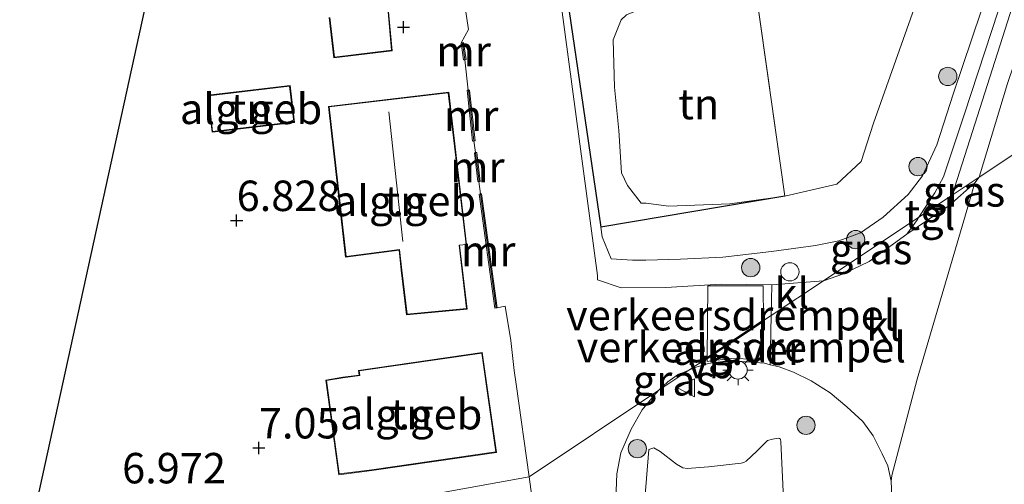
# Model space of a CAD drawing. Units: metres. Extents: x 208677 to 210008, y 456248 to 462501.
# Drawn here: x 209444 to 209525, y 461488 to 461526 of the extents above; entities that cross this region are included whole.
import ezdxf
from ezdxf.enums import TextEntityAlignment as Align

# ---------------------------------------------------------------- set-up
doc = ezdxf.new("R2010")
doc.units = ezdxf.units.M
doc.linetypes.add('IE-TERREINAFSCHEIDING', pattern=[10, 8, -2])
doc.layers.get('0').update_dxf_attribs({"lineweight": 25})
for name, color, linetype, lineweight in [('B-ME-GR-BOOM-S-B1', 93, 'Continuous', 18), ('B-ME-GW-HOOGTEPUNT-S-B1', 10, 'Continuous', 25), ('B-ME-GW-KRUINLIJN-L-B1', 93, 'Continuous', 18), ('B-ME-GW-TEENLIJN-L-B1', 93, 'Continuous', 18), ('B-ME-IE-GRASLAND-GV-B6', 93, 'Continuous', 18), ('B-ME-IE-GRONDWERKLIJN-GROND_INGERICHT-GV-B6', 253, 'Continuous', 18), ('B-ME-IE-HULPGEOMETRIE-L-B1', 53, 'Continuous', 18), ('B-ME-IE-INRICHTINGSELEMENT-S-B1', 253, 'Continuous', 18), ('B-ME-IE-MEUBILAIR_WEGMEUBILAIR-LICHTMAST-S-B1', 8, 'Continuous', 18), ('B-ME-IE-TERREINAFSCHEIDING-DOORGANG-L-B1', 8, 'IE-TERREINAFSCHEIDING-KUNSTMATIG-OPEN', 18), ('B-ME-IE-TERREINAFSCHEIDING-HAAG-L-B1', 10, 'Continuous', 25), ('B-ME-IE-TERREINAFSCHEIDING-RASTERHEKWERK-L-B1', 8, 'IE-TERREINAFSCHEIDING', 18), ('B-ME-KG-KADASTRAAL-DAKRAND-L-B1', 13, 'Continuous', 18), ('B-ME-KG-KADASTRAAL-NOKLIJN-L-B1', 13, 'Continuous', 18), ('B-ME-KG-KADASTRAAL-OPNAMEDTMGRENS-L-B1', 10, 'Continuous', 25), ('B-ME-MW-MUUR-GV-B6', 8, 'IE-TERREINAFSCHEIDING-KUNSTMATIG', 18), ('B-ME-MW-MUUR-L-B1', 8, 'IE-TERREINAFSCHEIDING-KUNSTMATIG', 18), ('B-ME-OG-BEBOUWING-GV-B6', 173, 'Continuous', 18), ('B-ME-VH-DREMPEL-GV-B6', 8, 'Continuous', 18), ('B-ME-VH-VERH_SOORT-BITUMEN-GV-B6', 8, 'IE-TERREINAFSCHEIDING-NATUURLIJK-HOUTWAL', 18), ('B-ME-VH-VERH_SOORT-GV-B6', 8, 'Continuous', 18), ('B-ME-VH-VERH_SOORT-KLINKERS-GV-B6', 8, 'IE-TERREINAFSCHEIDING-NATUURLIJK-HOUTWAL', 18), ('B-ME-VH-VERH_SOORT-TEGELS-GV-B6', 8, 'Continuous', 18), ('B-ME-VW-MEUBILAIR_WEGMEUBILAIR-VERKEERSBORD-S-B1', 8, 'Continuous', 18)]:
    doc.layers.add(name, color=color, linetype=linetype, lineweight=lineweight)
doc.styles.add('NLCS-ISO', font='NLCS-ISO.TTF')
doc.linetypes.add('IE-TERREINAFSCHEIDING-KUNSTMATIG', pattern='A,4,[82,NLCS.SHX,S=0.75,R=90,X=0,Y=0],4,-2', length=10)
doc.linetypes.add('IE-TERREINAFSCHEIDING-KUNSTMATIG-OPEN', pattern='A,7,-1.5,[67,NLCS.SHX,S=0.75,R=0,X=0,Y=0],-1.5', length=10)
doc.linetypes.add('IE-TERREINAFSCHEIDING-NATUURLIJK-HOUTWAL', pattern='A,7,-1.5,[67,NLCS.SHX,S=0.75,R=45,X=0,Y=0],-1.5,7,-1.5,[70,NLCS.SHX,S=0.75,R=0,X=0,Y=0],-1.5', length=20)

# ---------------------------------------------------------------- blocks, each defined once
blk = doc.blocks.new('dtb')
blk.add_circle((0, 0), 0.75)
blk = doc.blocks.new('verkeersbord')
for p, q in [((0, 0.75), (-0.75, -0.625)), ((0.75, -0.625), (0, 0.75)), ((-0.75, -0.625), (0.75, -0.625))]:
    blk.add_line(p, q)
blk = doc.blocks.new('boom')
blk.add_hatch(color=256).paths.add_polyline_path([(-0.75, 0, 1), (0.75, 0, 1)])
blk.add_circle((0, 0), 0.75)
blk = doc.blocks.new('hoogtepunt')
for p, q in [((-0.5, 0), (0.5, 0)), ((0, 0.5), (0, -0.5))]:
    blk.add_line(p, q)
blk = doc.blocks.new('lantaarnpaal')
for p, q in [((-0.884, 0.884), (-0.53, 0.53)), ((0, 0.75), (0, 1.25)), ((0.53, 0.53), (0.884, 0.884)), ((-0.75, 0), (-1.25, 0)), ((0.75, 0), (1.25, 0)), ((-0.53, -0.53), (-0.884, -0.884)), ((0, -0.75), (0, -1.25)), ((0.53, -0.53), (0.884, -0.884))]:
    blk.add_line(p, q)
blk.add_circle((0, 0), 0.75)

msp = doc.modelspace()

# ---------------------------------------------------------------- linework, layer by layer
at = {"layer": 'B-ME-GW-KRUINLIJN-L-B1'}
msp.add_polyline3d([(209545.4037, 461597.6569, 9.033), (209541.3114, 461585.2409, 9.1561), (209538.2059, 461576.3564, 9.2023), (209535.1143, 461566.2924, 9.1869), (209531.3591, 461553.82, 9.1099), (209528.1106, 461543.1555, 9.233), (209524.1525, 461530.8575, 9.3562), (209520.3819, 461519.6322, 9.3562), (209519.0244, 461515.3816, 9.3562), (209517.8502, 461512.8298, 9.3408), (209516.6514, 461511.2974, 9.2638), (209514.6006, 461509.4487, 9.2484), (209512.7622, 461508.1534, 9.1869), (209510.9719, 461507.497, 9.1869), (209509.052, 461507.125, 9.31), (209505.443, 461506.624, 9.314), (209501.445, 461506.159, 9.318), (209497.983, 461505.986, 9.273), (209495.129, 461505.922, 9.277), (209494.04, 461505.907, 9.228), (209492.285, 461506.024, 9.195), (209491.544, 461507.839, 9.191), (209491.432, 461508.63, 9.137)], dxfattribs=at)
at = {"layer": 'B-ME-GW-TEENLIJN-L-B1'}
msp.add_polyline3d([(209493.548, 461526.06, 8.013), (209493.112, 461525.65, 8.018), (209492.444, 461524.012, 8.046), (209492.567, 461520.118, 8.03), (209492.934, 461516.563, 7.968), (209493.14, 461513.072, 7.944), (209493.64, 461512.052, 7.989), (209494.752, 461510.586, 8.005), (209495.159, 461510.585, 8.034), (209497.008, 461510.334, 8.001), (209502.025, 461510.539, 7.884), (209506.545, 461511.16, 7.68), (209510.804, 461512.166, 7.392), (209512.806, 461514.012, 7.297), (209513.809, 461517.153, 7.347), (209521.114, 461537.807, 7.598)], dxfattribs=at)
at = {"layer": 'B-ME-IE-GRASLAND-GV-B6'}
for points in [[(209506.545, 461511.16, 7.68), (209510.804, 461512.166, 7.392), (209512.806, 461514.012, 7.297), (209513.809, 461517.153, 7.347), (209521.114, 461537.807, 7.598), (209527.518, 461556.416, 7.271), (209532.492, 461570.87, 7.017), (209546.934, 461616.697, 7.026)], [(209553.0653, 461608.2797, 9.224), (209550.6595, 461600.4481, 9.0188), (209548.516, 461593.6165, 9.0701), (209544.8887, 461582.0989, 9.1522), (209541.3855, 461571.5387, 9.183), (209538.7686, 461563.6171, 9.2343), (209535.7221, 461554.1577, 9.2138), (209533.0068, 461545.7401, 9.3266), (209530.7048, 461538.5335, 9.3882), (209528.2326, 461530.5387, 9.4395), (209524.8035, 461520.4168, 9.419), (209522.4772, 461512.7301, 9.4775), (209520.2685, 461511.2583, 9.3977), (209525.231, 461526.77, 9.508), (209536.694, 461562.821, 9.2927), (209546.094, 461593.098, 9.2291), (209548.878, 461601.588, 9.1248), (209551.1744, 461608.9442, 9.309), (209553.0653, 461608.2797, 9.224)], [(209545.4037, 461597.6569, 9.033), (209541.3114, 461585.2409, 9.1561), (209538.2059, 461576.3564, 9.2023), (209535.1143, 461566.2924, 9.1869), (209531.3591, 461553.82, 9.1099), (209528.1106, 461543.1555, 9.233), (209524.1525, 461530.8575, 9.3562), (209520.3819, 461519.6322, 9.3562), (209519.0244, 461515.3816, 9.3562), (209517.8502, 461512.8298, 9.3408), (209516.6514, 461511.2974, 9.2638), (209514.6006, 461509.4487, 9.2484), (209512.7622, 461508.1534, 9.1869), (209510.9719, 461507.497, 9.1869), (209509.052, 461507.125, 9.31), (209505.443, 461506.624, 9.314), (209501.445, 461506.159, 9.318), (209497.983, 461505.986, 9.273), (209495.129, 461505.922, 9.277), (209494.04, 461505.907, 9.228), (209492.285, 461506.024, 9.195), (209491.544, 461507.839, 9.191), (209491.432, 461508.63, 9.137), (209506.545, 461511.16, 7.68)], [(209525.713, 461531.465, 9.4829), (209521.2798, 461517.9209, 9.498), (209519.5711, 461512.7552, 9.438), (209518.8586, 461511.4417, 9.431), (209517.5478, 461509.4452, 9.3762), (209509.704, 461504.219, 9.117), (209505.488, 461503.886, 9.133), (209501.324, 461503.935, 9.104), (209496.768, 461503.676, 9.078), (209493.119, 461503.653, 9.109), (209491.169, 461504.298, 9.109), (209491.169, 461504.64, 9.112), (209487.925, 461528.966, 9.145)], [(209488.55, 461528.403, 9.121), (209491.432, 461508.63, 9.137), (209491.544, 461507.839, 9.191), (209492.285, 461506.024, 9.195), (209494.04, 461505.907, 9.228), (209495.129, 461505.922, 9.277), (209497.983, 461505.986, 9.273), (209501.445, 461506.159, 9.318), (209505.443, 461506.624, 9.314), (209509.052, 461507.125, 9.31), (209510.9719, 461507.497, 9.1869), (209512.7622, 461508.1534, 9.1869), (209514.6006, 461509.4487, 9.2484), (209516.6514, 461511.2974, 9.2638), (209517.8502, 461512.8298, 9.3408), (209519.0244, 461515.3816, 9.3562), (209520.3819, 461519.6322, 9.3562), (209524.1525, 461530.8575, 9.3562)], [(209520.0181, 461510.3897, 9.3977), (209520.2685, 461511.2583, 9.3977), (209522.4772, 461512.7301, 9.4775), (209522.1365, 461512.2533, 9.4775), (209520.0181, 461510.3897, 9.3977)], [(209516.5616, 461508.0419, 9.3016), (209513.4515, 461505.8047, 9.2271), (209511.348, 461504.8039, 9.1741), (209509.704, 461504.219, 9.117), (209517.5478, 461509.4452, 9.3762), (209517.4352, 461509.2646, 9.3762), (209516.5616, 461508.0419, 9.3016)], [(209498.673, 461496.868, 9.165), (209499.272, 461497.12, 9.175), (209500.262, 461497.429, 9.169), (209501.444, 461497.599, 9.201), (209502.979, 461497.592, 9.187), (209504.872, 461497.447, 9.218), (209505.348, 461497.328, 9.218), (209506.083, 461497.145, 9.219), (209507.249, 461496.706, 9.247), (209508.709, 461495.9916, 9.2754), (209510.2658, 461495.0233, 9.3019), (209511.6377, 461493.882, 9.3814), (209512.9387, 461492.6616, 9.4344), (209513.7801, 461491.4789, 9.4742), (209514.5425, 461490.0224, 9.5272), (209515.004, 461489.0259, 9.5404), (209515.2788, 461487.7749, 9.5802), (209515.3341, 461486.5126, 9.5802)], [(209492.662, 461486.258, 9.115), (209492.765, 461488.377, 9.094), (209493.097, 461490.101, 9.056), (209493.926, 461492.047, 9.054), (209494.845, 461493.635, 9.072), (209495.762, 461494.745, 9.114), (209496.215, 461495.231, 9.136), (209498.673, 461496.868, 9.165)], [(209496.215, 461495.231, 9.136), (209496.952, 461495.92, 9.152), (209497.698, 461496.468, 9.152), (209498.673, 461496.868, 9.165), (209496.215, 461495.231, 9.136)], [(209506.7708, 461479.3675, 9.354), (209506.2043, 461491.0012, 9.3366), (209506.1927, 461491.2144, 9.3366), (209506.1157, 461491.2678, 9.3366), (209505.9991, 461491.2944, 9.3366), (209505.5188, 461491.2025, 9.3366), (209505.107, 461491.107, 9.338), (209504.251, 461490.218, 9.329), (209503.368, 461489.421, 9.329), (209503.169, 461489.305, 9.265), (209502.96, 461489.239, 9.271), (209500.29, 461488.933, 9.257), (209498.532, 461488.794, 9.236), (209498.182, 461488.868, 9.229), (209497.654, 461489.16, 9.204), (209496.299, 461490.214, 9.104), (209495.801, 461490.502, 9.091), (209495.381, 461490.36, 9.091), (209494.931, 461484.599, 9.089)]]:
    msp.add_polyline3d(points, dxfattribs=at)
at = {"layer": 'B-ME-IE-GRONDWERKLIJN-GROND_INGERICHT-GV-B6'}
for points in [[(209506.545, 461511.16, 7.68), (209504.189, 461527.848, 8.004), (209505.429, 461528.002, 8.005), (209507.235, 461528.581, 7.915), (209508.945, 461529.386, 7.865), (209510.476, 461530.336, 7.841), (209512.091, 461531.844, 7.857), (209513.279, 461533.359, 7.898), (209514.597, 461535.591, 7.898), (209515.112, 461536.261, 7.865), (209515.463, 461539.554, 7.701), (209515.018, 461552.611, 7.515), (209514.519, 461556.299, 7.534), (209526.572, 461556.404, 7.326), (209527.518, 461556.416, 7.271), (209521.114, 461537.807, 7.598), (209513.809, 461517.153, 7.347), (209512.806, 461514.012, 7.297), (209510.804, 461512.166, 7.392), (209506.545, 461511.16, 7.68)], [(209443.754, 461479.631, 7.087), (209457.559, 461542.638, 7.193)], [(209493.548, 461526.06, 8.013), (209493.112, 461525.65, 8.018), (209492.444, 461524.012, 8.046), (209492.567, 461520.118, 8.03), (209492.934, 461516.563, 7.968), (209493.14, 461513.072, 7.944), (209493.64, 461512.052, 7.989), (209494.752, 461510.586, 8.005), (209495.159, 461510.585, 8.034), (209497.008, 461510.334, 8.001), (209502.025, 461510.539, 7.884), (209506.545, 461511.16, 7.68), (209491.432, 461508.63, 9.137), (209488.55, 461528.403, 9.121)], [(209502.025, 461510.539, 7.884), (209497.008, 461510.334, 8.001), (209495.159, 461510.585, 8.034), (209494.752, 461510.586, 8.005), (209493.64, 461512.052, 7.989), (209493.14, 461513.072, 7.944), (209492.934, 461516.563, 7.968), (209492.567, 461520.118, 8.03), (209492.444, 461524.012, 8.046), (209493.112, 461525.65, 8.018), (209493.548, 461526.06, 8.013), (209494.294, 461526.367, 7.985), (209495.276, 461526.622, 7.976), (209496.983, 461526.916, 8.005), (209497.941, 461527.021, 7.939), (209500.358, 461527.465, 7.894), (209501.833, 461527.556, 8.001), (209504.189, 461527.848, 8.004), (209506.545, 461511.16, 7.68), (209502.025, 461510.539, 7.884)], [(209474.312, 461523.11, 7.8), (209473.976, 461526.875, 7.8)], [(209480.347, 461526.476, 8.943), (209480.588, 461524.844, 8.964), (209479.983, 461523.769, 8.978), (209480.183, 461522.354, 8.978), (209480.285, 461522.369, 8.978), (209480.57, 461519.873, 9.008), (209480.473, 461519.863, 9.008), (209480.923, 461515.691, 9.008), (209481.023, 461515.702, 9.008)], [(209469.147, 461525.849, 7.35), (209469.537, 461522.521, 7.35), (209474.312, 461523.11, 7.8)], [(209459.18, 461519.459, 7.02), (209459.536, 461516.425, 7.02), (209466.296, 461517.217, 7.02), (209465.941, 461520.252, 7.02), (209459.18, 461519.459, 7.02)], [(209480.482, 461501.887, 8.93), (209479.857, 461507.141, 8.93), (209480.432, 461507.206, 8.93), (209478.958, 461519.703, 8.93), (209469.107, 461518.541, 7.11), (209470.503, 461506.146, 7.11), (209474.883, 461506.724, 7.52), (209475.067, 461505.086, 7.52), (209475.496, 461501.422, 7.52), (209480.482, 461501.887, 8.93)], [(209481.023, 461515.702, 9.008), (209481.164, 461514.747, 9.021), (209481.066, 461514.736, 9.021), (209481.35, 461512.359, 9.021), (209481.445, 461512.37, 9.021), (209481.558, 461511.358, 9.049), (209481.459, 461511.344, 9.049), (209482.744, 461501.961, 9.049), (209482.943, 461501.988, 9.049), (209483.587, 461502.137, 8.909), (209484.046, 461499.315, 9), (209484.335, 461496.844, 9.031), (209484.485, 461495.73, 9.033), (209485.554, 461488.127, 9), (209472.402, 461485.727, 7.365)], [(209482.888, 461490.123, 8.94), (209481.704, 461498.325, 8.82), (209471.561, 461496.861, 7.25), (209471.618, 461496.481, 7.25), (209470.271, 461496.299, 7.2), (209468.888, 461496.067, 7.15), (209469.942, 461488.283, 7.56), (209472.663, 461488.647, 7.362), (209482.888, 461490.123, 8.94)], [(209472.402, 461485.727, 7.365), (209485.554, 461488.127, 9), (209487.486, 461473.955, 9.004)]]:
    msp.add_polyline3d(points, dxfattribs=at)
at = {"layer": 'B-ME-IE-HULPGEOMETRIE-L-B1'}
msp.add_polyline3d([(209472.402, 461485.727, 7.365), (209485.554, 461488.127, 9), (209496.215, 461495.231, 9.136), (209498.673, 461496.868, 9.165), (209500.162, 461497.861, 9.163), (209504.792, 461500.946, 9.202), (209505.411, 461501.358, 9.192), (209509.704, 461504.219, 9.117), (209517.5478, 461509.4452, 9.3762), (209520.2685, 461511.2583, 9.3977), (209522.4772, 461512.7301, 9.4775), (209535.4198, 461521.3557, 9.087)], dxfattribs=at)
at = {"layer": 'B-ME-IE-TERREINAFSCHEIDING-DOORGANG-L-B1'}
msp.add_line((209480.588, 461524.844, 8.964), (209480.347, 461526.476, 8.943), dxfattribs=at)
at = {"layer": 'B-ME-IE-TERREINAFSCHEIDING-HAAG-L-B1'}
msp.add_line((209506.545, 461511.16, 7.68), (209491.432, 461508.63, 9.137), dxfattribs=at)
msp.add_polyline3d([(209493.264, 461529.37, 8.936), (209490.394, 461529.243, 9.095), (209489.241, 461529.16, 9.158), (209488.55, 461528.403, 9.121), (209491.432, 461508.63, 9.137)], dxfattribs=at)
at = {"layer": 'B-ME-IE-TERREINAFSCHEIDING-RASTERHEKWERK-L-B1'}
for p, q in [((209479.983, 461523.769, 8.978), (209480.588, 461524.844, 8.964)), ((209484.335, 461496.844, 9.031), (209484.046, 461499.315, 9)), ((209485.554, 461488.127, 9), (209484.485, 461495.73, 9.033)), ((209485.554, 461488.127, 9), (209487.486, 461473.955, 9.004))]:
    msp.add_line(p, q, dxfattribs=at)
msp.add_polyline3d([(209514.129, 461556.334, 7.608), (209515.057, 461537.735, 7.819), (209515.112, 461536.261, 7.865), (209514.368, 461536.233, 7.981), (209508.042, 461535.508, 8.335), (209507.348, 461533.243, 8.315), (209503.939, 461528.29, 8.298), (209504.189, 461527.848, 8.004), (209506.545, 461511.16, 7.68)], dxfattribs=at)
at = {"layer": 'B-ME-KG-KADASTRAAL-DAKRAND-L-B1'}
for points in [[(209473.925, 461526.926, 17.04), (209474.261, 461523.152, 17.04), (209469.581, 461522.578, 16.941), (209469.196, 461525.84, 16.954)], [(209465.897, 461520.197, 9.676), (209466.241, 461517.261, 9.701), (209459.58, 461516.48, 9.668), (209459.235, 461519.415, 9.602), (209465.897, 461520.197, 9.676)], [(209469.162, 461518.498, 14.661), (209478.914, 461519.648, 14.752), (209480.381, 461507.212, 14.698), (209479.806, 461507.147, 9.195), (209480.427, 461501.931, 9.215), (209475.54, 461501.476, 9.207), (209475.116, 461505.094, 9.182), (209474.923, 461506.784, 17.242), (209470.547, 461506.207, 14.554), (209469.162, 461518.498, 14.661)], [(209471.613, 461496.817, 15.019), (209481.666, 461498.27, 14.945), (209482.834, 461490.166, 14.982), (209472.654, 461488.696, 14.961), (209469.983, 461488.365, 9.45), (209468.941, 461496.025, 9.495), (209470.28, 461496.25, 9.504), (209471.67, 461496.44, 14.986), (209471.613, 461496.817, 15.019)]]:
    msp.add_polyline3d(points, dxfattribs=at)
at = {"layer": 'B-ME-KG-KADASTRAAL-NOKLIJN-L-B1'}
msp.add_line((209475.192, 461507.453, 18.007), (209474.036, 461518.103, 17.979), dxfattribs=at)
at = {"layer": 'B-ME-KG-KADASTRAAL-OPNAMEDTMGRENS-L-B1'}
msp.add_polyline3d([(209443.754, 461479.631, 7.087), (209457.559, 461542.638, 7.193), (209461.064, 461555.201, 7.133), (209460.321, 461558.984, 7.013), (209458.449, 461559.982, 8.141), (209457.498, 461565.112, 8.24), (209456.362, 461584.544, 8.372), (209458.723, 461585.708, 8.428), (209458.995, 461585.843, 7.085), (209467.808, 461590.188, 8.503), (209468.015, 461592.634, 8.742), (209469.212, 461606.739, 8.199)], dxfattribs=at)
at = {"layer": 'B-ME-MW-MUUR-GV-B6'}
for points in [[(209480.285, 461522.369, 8.978), (209480.183, 461522.354, 8.978), (209479.983, 461523.769, 8.978), (209480.181, 461523.797, 8.978), (209480.381, 461522.382, 8.978), (209480.285, 461522.369, 8.978)], [(209481.023, 461515.702, 9.008), (209480.923, 461515.691, 9.008), (209480.473, 461519.863, 9.008), (209480.57, 461519.873, 9.008), (209480.672, 461519.884, 9.008), (209481.122, 461515.712, 9.008), (209481.023, 461515.702, 9.008)], [(209481.445, 461512.37, 9.021), (209481.35, 461512.359, 9.021), (209481.066, 461514.736, 9.021), (209481.164, 461514.747, 9.021), (209481.265, 461514.759, 9.021), (209481.549, 461512.383, 9.021), (209481.445, 461512.37, 9.021)], [(209482.943, 461501.988, 9.049), (209482.744, 461501.961, 9.049), (209481.459, 461511.344, 9.049), (209481.558, 461511.358, 9.049), (209481.658, 461511.371, 9.049), (209482.943, 461501.988, 9.049)]]:
    msp.add_polyline3d(points, dxfattribs=at)
at = {"layer": 'B-ME-MW-MUUR-L-B1'}
for p, q in [((209480.08, 461523.768, 9.639), (209480.276, 461522.381, 9.639)), ((209480.577, 461519.847, 9.676), (209481.023, 461515.716, 9.676)), ((209481.167, 461514.737, 9.676), (209481.448, 461512.383, 9.676)), ((209481.561, 461511.342, 9.676), (209482.842, 461501.983, 9.676))]:
    msp.add_line(p, q, dxfattribs=at)
at = {"layer": 'B-ME-OG-BEBOUWING-GV-B6'}
for points in [[(209473.976, 461526.875, 7.8), (209474.312, 461523.11, 7.8), (209469.537, 461522.521, 7.35), (209469.147, 461525.849, 7.35)], [(209465.941, 461520.252, 7.02), (209466.296, 461517.217, 7.02), (209459.536, 461516.425, 7.02), (209459.18, 461519.459, 7.02), (209465.941, 461520.252, 7.02)], [(209469.107, 461518.541, 7.11), (209478.958, 461519.703, 8.93), (209480.432, 461507.206, 8.93), (209479.857, 461507.141, 8.93), (209480.482, 461501.887, 8.93), (209475.496, 461501.422, 7.52), (209475.067, 461505.086, 7.52), (209474.883, 461506.724, 7.52), (209470.503, 461506.146, 7.11), (209469.107, 461518.541, 7.11)], [(209471.561, 461496.861, 7.25), (209481.704, 461498.325, 8.82), (209482.888, 461490.123, 8.94), (209472.663, 461488.647, 7.362), (209469.942, 461488.283, 7.56), (209468.888, 461496.067, 7.15), (209470.271, 461496.299, 7.2), (209471.618, 461496.481, 7.25), (209471.561, 461496.861, 7.25)]]:
    msp.add_polyline3d(points, dxfattribs=at)
at = {"layer": 'B-ME-VH-DREMPEL-GV-B6'}
for points in [[(209504.79, 461501.005, 9.201), (209500.165, 461497.923, 9.163), (209500.215, 461503.811, 9.171), (209504.769, 461503.815, 9.178), (209504.79, 461501.005, 9.201)], [(209500.164, 461497.802, 9.163), (209504.791, 461500.885, 9.202), (209504.748, 461497.698, 9.225), (209504.103, 461497.789, 9.213), (209502.164, 461497.845, 9.192), (209500.49, 461497.658, 9.192), (209500.172, 461497.593, 9.162), (209500.164, 461497.802, 9.163)]]:
    msp.add_polyline3d(points, dxfattribs=at)
at = {"layer": 'B-ME-VH-VERH_SOORT-BITUMEN-GV-B6'}
for points in [[(209560.2776, 461598.3216, 9.3638), (209557.1506, 461588.6658, 9.4203), (209553.9457, 461578.9129, 9.3826), (209551.4602, 461571.3079, 9.392), (209549.1805, 461564.303, 9.3074), (209546.5373, 461555.9406, 9.2886), (209544.4747, 461549.5276, 9.2886), (209541.5972, 461540.3959, 9.2416), (209537.9739, 461529.3966, 9.2886), (209536.7267, 461525.5174, 9.1938), (209535.4198, 461521.3557, 9.087), (209522.4772, 461512.7301, 9.4775), (209524.8035, 461520.4168, 9.419), (209528.2326, 461530.5387, 9.4395), (209530.7048, 461538.5335, 9.3882), (209533.0068, 461545.7401, 9.3266), (209535.7221, 461554.1577, 9.2138), (209538.7686, 461563.6171, 9.2343), (209541.3855, 461571.5387, 9.183), (209544.8887, 461582.0989, 9.1522), (209548.516, 461593.6165, 9.0701), (209550.6595, 461600.4481, 9.0188)], [(209515.2788, 461487.7749, 9.5802), (209515.3207, 461488.23, 9.5802), (209517.4012, 461496.1409, 9.5942), (209521.228, 461509.1677, 9.552), (209522.1365, 461512.2533, 9.4775), (209522.4772, 461512.7301, 9.4775), (209535.4198, 461521.3557, 9.087), (209530.2397, 461505.1097, 9.0674), (209526.9324, 461493.0963, 9.0674), (209524.6035, 461482.7577, 9.0674)], [(209515.3341, 461486.5126, 9.5802), (209515.2788, 461487.7749, 9.5802)]]:
    msp.add_polyline3d(points, dxfattribs=at)
at = {"layer": 'B-ME-VH-VERH_SOORT-GV-B6'}
for points in [[(209487.925, 461528.966, 9.145), (209491.169, 461504.64, 9.112), (209491.169, 461504.298, 9.109), (209493.119, 461503.653, 9.109), (209496.768, 461503.676, 9.078), (209501.324, 461503.935, 9.104), (209505.488, 461503.886, 9.133), (209505.411, 461501.358, 9.192), (209504.792, 461500.946, 9.202), (209500.162, 461497.861, 9.163), (209498.673, 461496.868, 9.165), (209497.698, 461496.468, 9.152), (209496.952, 461495.92, 9.152), (209496.215, 461495.231, 9.136), (209485.554, 461488.127, 9), (209484.485, 461495.73, 9.033), (209484.335, 461496.844, 9.031), (209484.046, 461499.315, 9), (209483.587, 461502.137, 8.909), (209482.943, 461501.988, 9.049), (209481.658, 461511.371, 9.049), (209481.558, 461511.358, 9.049), (209481.445, 461512.37, 9.021), (209481.549, 461512.383, 9.021), (209481.265, 461514.759, 9.021), (209481.164, 461514.747, 9.021), (209481.023, 461515.702, 9.008), (209481.122, 461515.712, 9.008), (209480.672, 461519.884, 9.008), (209480.57, 461519.873, 9.008), (209480.285, 461522.369, 8.978), (209480.381, 461522.382, 8.978), (209480.181, 461523.797, 8.978), (209479.983, 461523.769, 8.978), (209480.588, 461524.844, 8.964), (209480.347, 461526.476, 8.943)], [(209505.411, 461501.358, 9.192), (209505.348, 461497.328, 9.218), (209504.872, 461497.447, 9.218), (209502.979, 461497.592, 9.187), (209501.444, 461497.599, 9.201), (209500.262, 461497.429, 9.169), (209499.272, 461497.12, 9.175), (209498.673, 461496.868, 9.165), (209500.162, 461497.861, 9.163), (209504.792, 461500.946, 9.202), (209505.411, 461501.358, 9.192)], [(209487.486, 461473.955, 9.004), (209485.554, 461488.127, 9), (209496.215, 461495.231, 9.136), (209495.762, 461494.745, 9.114), (209494.845, 461493.635, 9.072), (209493.926, 461492.047, 9.054), (209493.097, 461490.101, 9.056), (209492.765, 461488.377, 9.094), (209492.662, 461486.258, 9.115)]]:
    msp.add_polyline3d(points, dxfattribs=at)
at = {"layer": 'B-ME-VH-VERH_SOORT-KLINKERS-GV-B6'}
for points in [[(209505.411, 461501.358, 9.192), (209509.704, 461504.219, 9.117), (209511.348, 461504.8039, 9.1741), (209513.4515, 461505.8047, 9.2271), (209516.5616, 461508.0419, 9.3016), (209520.0181, 461510.3897, 9.3977), (209522.1365, 461512.2533, 9.4775), (209521.228, 461509.1677, 9.552), (209517.4012, 461496.1409, 9.5942), (209515.3207, 461488.23, 9.5802), (209515.2788, 461487.7749, 9.5802), (209515.004, 461489.0259, 9.5404), (209514.5425, 461490.0224, 9.5272), (209513.7801, 461491.4789, 9.4742), (209512.9387, 461492.6616, 9.4344), (209511.6377, 461493.882, 9.3814), (209510.2658, 461495.0233, 9.3019), (209508.709, 461495.9916, 9.2754), (209507.249, 461496.706, 9.247), (209506.083, 461497.145, 9.219), (209505.348, 461497.328, 9.218), (209505.411, 461501.358, 9.192)], [(209509.704, 461504.219, 9.117), (209505.411, 461501.358, 9.192), (209505.488, 461503.886, 9.133), (209509.704, 461504.219, 9.117)], [(209494.931, 461484.599, 9.089), (209495.381, 461490.36, 9.091), (209495.801, 461490.502, 9.091), (209496.299, 461490.214, 9.104), (209497.654, 461489.16, 9.204), (209498.182, 461488.868, 9.229), (209498.532, 461488.794, 9.236), (209500.29, 461488.933, 9.257), (209502.96, 461489.239, 9.271), (209503.169, 461489.305, 9.265), (209503.368, 461489.421, 9.329), (209504.251, 461490.218, 9.329), (209505.107, 461491.107, 9.338), (209505.5188, 461491.2025, 9.3366), (209505.9991, 461491.2944, 9.3366), (209506.1157, 461491.2678, 9.3366), (209506.1927, 461491.2144, 9.3366), (209506.2043, 461491.0012, 9.3366), (209506.7708, 461479.3675, 9.354)]]:
    msp.add_polyline3d(points, dxfattribs=at)
at = {"layer": 'B-ME-VH-VERH_SOORT-TEGELS-GV-B6'}
for points in [[(209548.878, 461601.588, 9.1248), (209546.094, 461593.098, 9.2291), (209536.694, 461562.821, 9.2927), (209525.231, 461526.77, 9.508), (209520.2685, 461511.2583, 9.3977), (209517.5478, 461509.4452, 9.3762), (209518.8586, 461511.4417, 9.431), (209519.5711, 461512.7552, 9.438), (209521.2798, 461517.9209, 9.498), (209525.713, 461531.465, 9.4829), (209530.583, 461547.089, 9.343), (209542.088, 461583.527, 9.236), (209548.388, 461603.359, 9.215)], [(209516.5616, 461508.0419, 9.3016), (209517.4352, 461509.2646, 9.3762), (209517.5478, 461509.4452, 9.3762), (209520.2685, 461511.2583, 9.3977), (209520.0181, 461510.3897, 9.3977), (209516.5616, 461508.0419, 9.3016)]]:
    msp.add_polyline3d(points, dxfattribs=at)

# ---------------------------------------------------------------- block references
at = {"layer": 'B-ME-GR-BOOM-S-B1', "rotation": 90}
for p in [(209519.915, 461521.0004, 9.1501), (209517.4692, 461513.597, 9.1339), (209512.353, 461507.6012, 9.2476), (209503.746, 461505.303, 9.224), (209508.2831, 461492.3508, 9.5023), (209494.438, 461490.437, 9.206)]:
    msp.add_blockref('boom', p, dxfattribs=at)
at = {"layer": 'B-ME-GW-HOOGTEPUNT-S-B1', "rotation": 90}
for p in [(209475.255, 461525.042, 7.902), (209475.255, 461525.042, 7.902), (209461.557, 461509.167, 6.828), (209461.557, 461509.167, 6.828), (209463.38, 461490.491, 7.05), (209463.38, 461490.491, 7.05)]:
    msp.add_blockref('hoogtepunt', p, dxfattribs=at)
at = {"layer": 'B-ME-IE-INRICHTINGSELEMENT-S-B1', "rotation": 90}
msp.add_blockref('dtb', (209506.957, 461504.957, 9.23), dxfattribs=at)
at = {"layer": 'B-ME-IE-MEUBILAIR_WEGMEUBILAIR-LICHTMAST-S-B1', "rotation": 90}
msp.add_blockref('lantaarnpaal', (209502.7043, 461496.8903, 9.5006), dxfattribs=at)
at = {"layer": 'B-ME-VW-MEUBILAIR_WEGMEUBILAIR-VERKEERSBORD-S-B1', "rotation": 90}
msp.add_blockref('verkeersbord', (209498.493, 461495.432, 9.447), dxfattribs=at)

# ---------------------------------------------------------------- texts
at = {"layer": 'B-ME-GW-HOOGTEPUNT-S-B1', "ltscale": 0.2, "style": 'NLCS-ISO'}
for s, p in [('6.828', (209461.557, 461509.167, 6.828)), ('6.828', (209461.557, 461509.167, 6.828)), ('7.05', (209463.38, 461490.491, 7.05)), ('7.05', (209463.38, 461490.491, 7.05)), ('6.972', (209452.158, 461486.803, 6.972)), ('6.972', (209452.158, 461486.803, 6.972))]:
    msp.add_text(s, height=2.5, dxfattribs=at).set_placement(p, align=Align.BOTTOM_LEFT)
at = {"layer": 'B-ME-IE-GRASLAND-GV-B6', "ltscale": 0.2, "style": 'NLCS-ISO'}
for p in [(209521.24765, 461511.5599), (209513.6259, 461506.8321), (209497.444, 461496.0495)]:
    msp.add_text('gras', height=2.5, dxfattribs=at).set_placement(p, align=Align.MIDDLE_CENTER)
at = {"layer": 'B-ME-IE-GRONDWERKLIJN-GROND_INGERICHT-GV-B6', "ltscale": 0.2, "style": 'NLCS-ISO'}
for p in [(209462.73839, 461518.33835), (209499.4831, 461518.73012), (209475.37379, 461510.77947), (209475.87817, 461493.26796)]:
    msp.add_text('tn', height=2.5, dxfattribs=at).set_placement(p, align=Align.MIDDLE_CENTER)
at = {"layer": 'B-ME-MW-MUUR-GV-B6', "ltscale": 0.2, "style": 'NLCS-ISO'}
for p in [(209480.182, 461523.07552), (209480.7975, 461517.7875), (209481.30749, 461513.55921), (209482.201, 461506.666)]:
    msp.add_text('mr', height=2.5, dxfattribs=at).set_placement(p, align=Align.MIDDLE_CENTER)
at = {"layer": 'B-ME-MW-MUUR-L-B1', "ltscale": 0.2, "style": 'NLCS-ISO'}
for p in [(209480.178, 461523.0745), (209480.8, 461517.7815), (209481.3075, 461513.56), (209482.2015, 461506.6625)]:
    msp.add_text('mr', height=2.5, dxfattribs=at).set_placement(p, align=Align.MIDDLE_CENTER)
at = {"layer": 'B-ME-OG-BEBOUWING-GV-B6', "ltscale": 0.2, "style": 'NLCS-ISO'}
for p in [(209462.73839, 461518.33835), (209475.37379, 461510.77947), (209475.87817, 461493.26796)]:
    msp.add_text('alg.geb', height=2.5, dxfattribs=at).set_placement(p, align=Align.MIDDLE_CENTER)
at = {"layer": 'B-ME-VH-DREMPEL-GV-B6', "ltscale": 0.2, "style": 'NLCS-ISO'}
for p in [(209502.10884, 461501.39621), (209502.97386, 461498.77164)]:
    msp.add_text('verkeersdrempel', height=2.5, dxfattribs=at).set_placement(p, align=Align.MIDDLE_CENTER)
at = {"layer": 'B-ME-VH-VERH_SOORT-GV-B6', "ltscale": 0.2, "style": 'NLCS-ISO'}
msp.add_text('alg.ver', height=2.5, dxfattribs=at).set_placement((209502.72955, 461498.56028), align=Align.MIDDLE_CENTER)
at = {"layer": 'B-ME-VH-VERH_SOORT-KLINKERS-GV-B6', "ltscale": 0.2, "style": 'NLCS-ISO'}
for p in [(209507.12379, 461503.20172), (209514.63147, 461500.54586)]:
    msp.add_text('kl', height=2.5, dxfattribs=at).set_placement(p, align=Align.MIDDLE_CENTER)
at = {"layer": 'B-ME-VH-VERH_SOORT-TEGELS-GV-B6', "ltscale": 0.2, "style": 'NLCS-ISO'}
msp.add_text('tgl', height=2.5, dxfattribs=at).set_placement((209518.44743, 461509.64808), align=Align.MIDDLE_CENTER)
at = {"layer": 'B-ME-VW-MEUBILAIR_WEGMEUBILAIR-VERKEERSBORD-S-B1', "ltscale": 0.2, "style": 'NLCS-ISO'}
msp.add_text('vb', height=2.5, dxfattribs=at).set_placement((209498.493, 461495.432, 9.447), align=Align.BOTTOM_LEFT)

doc.saveas('drawing.dxf')
